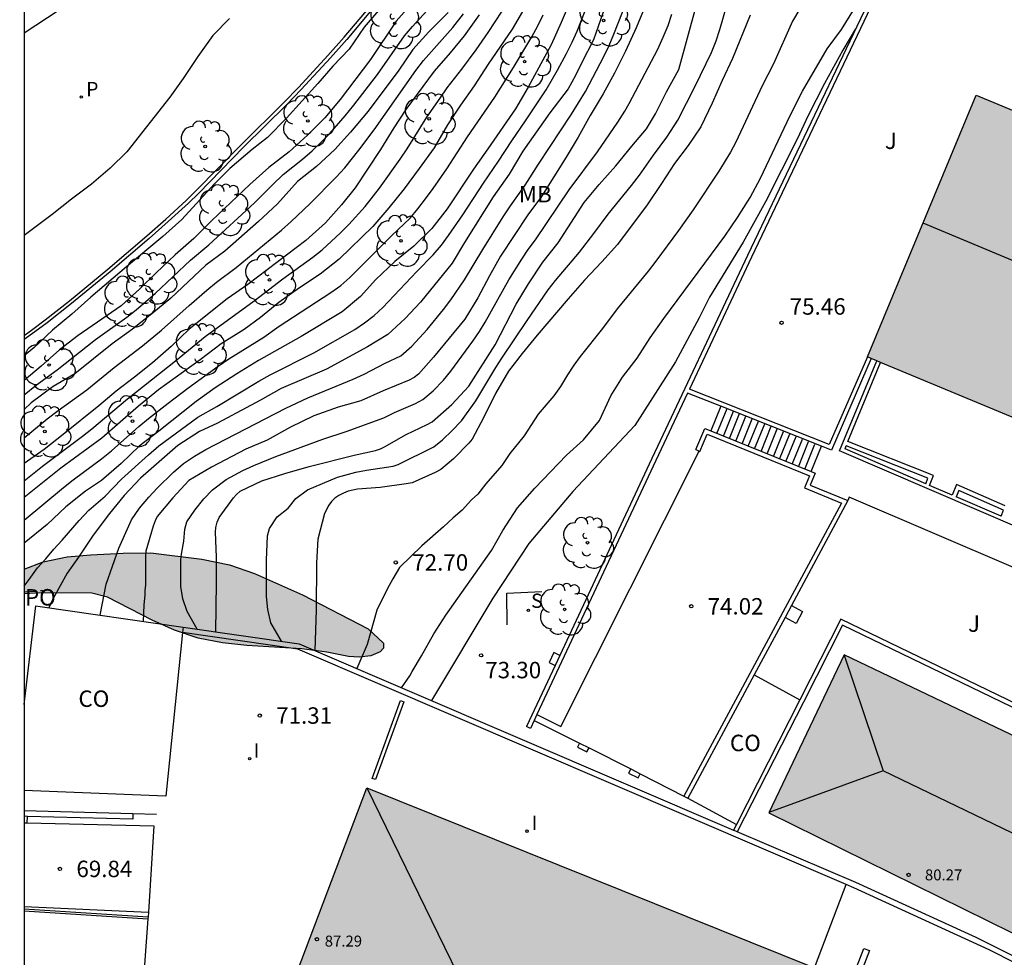
# Model space of a CAD drawing. Units: millimetres. Extents: x 581694 to 582045, y 4795540 to 4795791.
# Drawn here: x 581694 to 581739, y 4795625 to 4795668 of the extents above; entities that cross this region are included whole.
import ezdxf

# ---------------------------------------------------------------- set-up
doc = ezdxf.new("R2010")
doc.units = ezdxf.units.MM
doc.linetypes.add('TRAZOS_NORMALES', pattern=[0.75, 0.5, -0.25])
for name, color, linetype in [('010106', 9, 'Continuous'), ('020104', 34, 'Continuous'), ('020204', 9, 'Continuous'), ('020308', 9, 'Continuous'), ('060106', 9, 'BARANDILLA'), ('060108', 9, 'Continuous'), ('060113', 4, 'Continuous'), ('060117', 9, 'Continuous'), ('060124', 9, 'Continuous'), ('060130', 9, 'Continuous'), ('060141', 9, 'Continuous'), ('060145', 9, 'Continuous'), ('070105', 6, 'Continuous'), ('070106', 6, 'Continuous'), ('070110', 9, 'Continuous'), ('080107', 9, 'Continuous'), ('080109', 9, 'Continuous'), ('080121', 9, 'TRAZOS_NORMALES'), ('080201', 9, 'Continuous'), ('080301', 9, 'Continuous'), ('080303', 9, 'Continuous'), ('080316', 9, 'Continuous'), ('100105', 3, 'Continuous'), ('100106', 63, 'Continuous'), ('100202', 3, 'Continuous'), ('100301', 7, 'Continuous'), ('100302', 7, 'Continuous'), ('210102', 4, 'Continuous'), ('210204', 9, 'Continuous'), ('210205', 4, 'Continuous'), ('210304', 9, 'Continuous'), ('210305', 4, 'Continuous'), ('270204', 9, 'Continuous'), ('270304', 9, 'Continuous'), ('990501', 21, 'Continuous'), ('990504', 63, 'Continuous')]:
    doc.layers.add(name, color=color, linetype=linetype)
doc.layers.add('020105', color=24, linetype='Continuous', lineweight=30)
doc.layers.add('080111', color=7, linetype='Continuous', lineweight=30)
doc.styles.add('ARIAL', font='ARIAL.TTF', dxfattribs={"height": 1})
doc.styles.add('ROMANS', font='romans__.ttf', dxfattribs={"height": 1})
doc.linetypes.add('BARANDILLA', pattern='A,1,[201,DONOSTI.shx,S=0.1,R=0,X=0,Y=0],1', length=2)

# ---------------------------------------------------------------- blocks, each defined once
blk = doc.blocks.new('COTAPU')
blk.add_circle((0, 0), 0.075)
blk = doc.blocks.new('PLUVI3')
blk.add_circle((0, 0), 0.055)
blk = doc.blocks.new('ARBOL')
blk.add_circle((0, 0), 0.0587)
for centre, radius, start, end in [((-0.564, 0.381), 0.532, 92.28, 254.58), ((-0.28, 0.855), 0.3, 359.2878, 173.6078), ((0.097, 0.97), 0.21, 23.1565, 160.4665), ((0.438, 0.881), 0.24, 301.578, 139.328), ((0.656, 0.288), 0.443, 319.8556, 114.7656), ((-0.091, 0.321), 0.12, 119.14, 310.56), ((0.819, -0.249), 0.383, 235.5275, 62.0275), ((-0.556, -0.339), 0.555, 142.64, 266.54), ((-0.039, -0.384), 0.21, 189.64, 323.88), ((0.299, -0.624), 0.532, 224.67, 0.24), ((-0.301, -0.676), 0.45, 213.78, 295.32)]:
    blk.add_arc(centre, radius, start, end)
blk = doc.blocks.new('SANEA')
blk.add_circle((0, 0), 0.055)
blk = doc.blocks.new('REIND')
blk.add_circle((0, 0), 0.055)
blk = doc.blocks.new('PUNTO')
blk.add_circle((0, 0), 0.075)

msp = doc.modelspace()

# ---------------------------------------------------------------- hatches: boundary and pattern name
at = {"layer": '990501'}
for points in [[(581745.594, 4795647.142), (581732.714, 4795652.496), (581737.682, 4795664.446), (581750.562, 4795659.092)], [(581731.657, 4795638.893), (581728.206, 4795631.684), (581747.094, 4795622.374), (581750.627, 4795629.832)], [(581749.933, 4795600.523), (581748.119, 4795601.212), (581748.735, 4795602.834), (581734.073, 4795608.296), (581730.47, 4795609.637), (581730.661, 4795610.11), (581727.082, 4795611.575), (581726.979, 4795611.616), (581727.022, 4795611.724), (581727.725, 4795613.493), (581726.239, 4795614.018), (581730.292, 4795624.611), (581709.848, 4795632.826), (581703.877, 4795617.03), (581722.655, 4795609.369), (581719.692, 4795601.315), (581724.704, 4795599.419), (581725.206, 4795600.748), (581730.228, 4795598.864), (581724.613, 4795583.874), (581724.408, 4795583.933), (581721.487, 4795572.64), (581720.563, 4795569.067), (581736.113, 4795565.355), (581737.006, 4795568.566), (581740.038, 4795579.469), (581741.851, 4795578.857)]]:
    msp.add_hatch(color=256, dxfattribs=at).paths.add_polyline_path(points)
at = {"layer": '990504'}
msp.add_hatch(color=256, dxfattribs=at).paths.add_polyline_path([(581694.204, 4795641.688), (581694.204, 4795642.808), (581695.074, 4795643.14), (581696.176, 4795643.368), (581697.252, 4795643.466), (581698.72, 4795643.534), (581699.99, 4795643.552), (581702.318, 4795643.26), (581703.58, 4795643.012), (581704.72, 4795642.606), (581706.918, 4795641.638), (581709.912, 4795640.08), (581710.613, 4795639.422), (581710.611, 4795639.198), (581710.459, 4795639.032), (581710.031, 4795638.856), (581709.508, 4795638.786), (581709.018, 4795638.824), (581708.03, 4795639.016), (581706.878, 4795639.168), (581704.378, 4795639.318), (581703.268, 4795639.444), (581702.15, 4795639.662), (581701.076, 4795640.018), (581700.052, 4795640.478), (581698.018, 4795641.524), (581697.3, 4795641.712), (581694.986, 4795641.72)])

# ---------------------------------------------------------------- linework, layer by layer
at = {"layer": '010106', "flags": 128}
msp.add_lwpolyline([(581694.202, 4795540.201), (582044.192, 4795540.194), (582044.197, 4795790.187), (581694.207, 4795790.194)], close=True, dxfattribs=at)
at = {"layer": '020104', "flags": 128}
for points, elevation in [([(581694.204, 4795642.025), (581694.44, 4795642.336), (581694.813, 4795642.875), (581695.194, 4795643.285), (581695.555, 4795643.727), (581695.94, 4795644.135), (581696.718, 4795645.027), (581697.153, 4795645.498), (581697.906, 4795646.145), (581698.65, 4795646.916), (581699.884, 4795648.033), (581700.356, 4795648.44), (581702.139, 4795649.746), (581703.008, 4795650.232), (581704.923, 4795651.393), (581705.441, 4795651.68), (581707.437, 4795652.687), (581709.308, 4795653.758), (581709.748, 4795654.048), (581710.185, 4795654.394), (581710.577, 4795654.759), (581712.134, 4795656.395), (581712.888, 4795657.166), (581713.266, 4795657.607), (581713.583, 4795658.036), (581714.236, 4795658.983), (581715.174, 4795660.431), (581715.861, 4795661.431), (581716.47, 4795662.367), (581717.098, 4795663.273), (581718.039, 4795664.7), (581718.565, 4795665.586), (581718.969, 4795666.346), (581719.228, 4795666.864), (581719.456, 4795667.378), (581720.488, 4795670.018)], 68.5), ([(581702.965, 4795639.946), (581702.987, 4795642.189), (581702.982, 4795643.35), (581702.941, 4795644.504), (581702.954, 4795644.714), (581703.013, 4795644.952), (581703.107, 4795645.166), (581703.759, 4795646.059), (581703.902, 4795646.213), (581704.073, 4795646.362), (581705.06, 4795646.838), (581706.103, 4795647.183), (581707.223, 4795647.499), (581709.278, 4795648.01), (581710.255, 4795648.23), (581710.47, 4795648.303), (581710.667, 4795648.396), (581711.645, 4795648.964), (581712.604, 4795649.419), (581712.832, 4795649.541), (581713.741, 4795650.333), (581714.513, 4795651.164), (581715.714, 4795653.047), (581716.677, 4795654.903), (581717.243, 4795655.831), (581717.89, 4795656.828), (581718.583, 4795657.702), (581719.778, 4795659.547), (581720.461, 4795660.365), (581721.23, 4795661.222), (581721.955, 4795662.122), (581722.617, 4795662.909), (581723.041, 4795663.606), (581723.53, 4795664.599), (581724.099, 4795665.629), (581725.287, 4795669.979)], 71), ([(581711.312, 4795669.413), (581709.738, 4795667.557), (581709.045, 4795666.559), (581708.302, 4795665.777), (581707.623, 4795664.977), (581706.185, 4795663.397), (581705.325, 4795662.512), (581704.62, 4795661.975), (581703.594, 4795661.109), (581702.878, 4795660.391), (581701.399, 4795658.776), (581700.538, 4795657.999), (581698.872, 4795656.614), (581697.244, 4795655.22), (581696.389, 4795654.448), (581695.495, 4795653.722), (581694.661, 4795652.934), (581694.204, 4795652.555)], 63.5), ([(581697.673, 4795640.707), (581697.944, 4795642.124), (581698.525, 4795643.762), (581699.101, 4795645.061), (581699.468, 4795645.599), (581699.897, 4795646.101), (581700.273, 4795646.506), (581701.025, 4795647.243), (581701.482, 4795647.625), (581701.987, 4795647.964), (581702.498, 4795648.266), (581706.155, 4795650.161), (581707.158, 4795650.625), (581709.233, 4795651.485), (581709.735, 4795651.711), (581710.696, 4795652.207), (581711.405, 4795652.543), (581711.904, 4795652.995), (581712.603, 4795653.753), (581713.358, 4795654.668), (581713.691, 4795655.107), (581714.317, 4795656.017), (581715.144, 4795657.407), (581716.084, 4795658.894), (581716.415, 4795659.395), (581717.081, 4795660.346), (581717.691, 4795661.298), (581719.199, 4795663.577), (581719.841, 4795664.626), (581720.682, 4795666.215), (581720.921, 4795666.724), (581721.133, 4795667.236), (581721.958, 4795669.334)], 69.5), ([(581719.222, 4795668.929), (581718.728, 4795667.766), (581718.266, 4795666.753), (581717.214, 4795664.817), (581716.638, 4795663.834), (581715.379, 4795661.997), (581714.722, 4795661.068), (581713.528, 4795659.261), (581712.821, 4795658.36), (581711.993, 4795657.559), (581711.13, 4795656.861), (581710.267, 4795656.031), (581709.57, 4795655.26), (581708.732, 4795654.556), (581706.853, 4795653.436), (581704.913, 4795652.332), (581703.915, 4795651.722), (581702.929, 4795651.085), (581702.054, 4795650.459), (581700.358, 4795649.116), (581699.463, 4795648.43), (581698.63, 4795647.634), (581697.733, 4795646.861), (581697.005, 4795646.37), (581696.116, 4795645.658), (581695.257, 4795644.852), (581694.204, 4795644)], 68), ([(581720.954, 4795669.119), (581720.208, 4795666.977), (581719.665, 4795665.943), (581719.378, 4795665.343), (581719.041, 4795664.733), (581718.211, 4795663.651), (581716.982, 4795661.887), (581716.357, 4795660.849), (581715.62, 4795659.804), (581714.312, 4795657.726), (581713.751, 4795656.787), (581712.31, 4795654.996), (581711.609, 4795654.246), (581710.805, 4795653.52), (581709.887, 4795652.956), (581708.019, 4795651.942), (581705.942, 4795651.061), (581704.998, 4795650.523), (581703.037, 4795649.474), (581702.216, 4795649.097), (581701.219, 4795648.45), (581699.52, 4795646.968), (581698.773, 4795646.171), (581698.098, 4795645.353), (581697.357, 4795644.358), (581696.686, 4795643.353), (581696.174, 4795642.625), (581695.529, 4795641.462), (581695.33, 4795641.044)], 69), ([(581711.938, 4795668.664), (581711.189, 4795667.831), (581710.028, 4795666.078), (581708.639, 4795664.249), (581707.937, 4795663.422), (581707.149, 4795662.629), (581706.307, 4795661.859), (581705.372, 4795661.147), (581704.508, 4795660.379), (581702.781, 4795658.731), (581701.95, 4795657.904), (581701.103, 4795657.154), (581700.235, 4795656.342), (581699.492, 4795655.606), (581698.639, 4795654.839), (581696.669, 4795653.481), (581695.826, 4795652.826), (581694.976, 4795652.076), (581694.204, 4795651.427)], 64), ([(581717.07, 4795668.46), (581716.491, 4795667.463), (581715.4, 4795665.872), (581714.753, 4795664.872), (581714.137, 4795663.999), (581713.541, 4795663.09), (581712.924, 4795662.043), (581712.25, 4795661.102), (581711.552, 4795660.171), (581710.865, 4795659.299), (581710.128, 4795658.457), (581708.594, 4795656.967), (581707.719, 4795656.28), (581706.779, 4795655.652), (581705.832, 4795654.982), (581704.994, 4795654.3), (581704.253, 4795653.746), (581703.2, 4795653.095), (581702.241, 4795652.369), (581700.337, 4795651.002), (581699.42, 4795650.243), (581697.753, 4795648.789), (581695.883, 4795647.415), (581694.204, 4795646.085)], 67), ([(581705.951, 4795639.517), (581705.472, 4795640.357), (581705.33, 4795640.969), (581705.266, 4795641.555), (581705.278, 4795643.22), (581705.31, 4795644.335), (581705.403, 4795644.659), (581705.763, 4795645.191), (581706.254, 4795645.593), (581706.618, 4795646.028), (581707.139, 4795646.433), (581708.507, 4795647.01), (581709.351, 4795647.233), (581709.831, 4795647.323), (581711.053, 4795647.513), (581711.281, 4795647.59), (581712.912, 4795648.398), (581713.311, 4795648.706), (581713.753, 4795649.137), (581714.171, 4795649.586), (581714.831, 4795650.496), (581715.749, 4795652.01), (581716.025, 4795652.435), (581717.173, 4795654.166), (581718.13, 4795655.556), (581718.471, 4795655.985), (581719.562, 4795657.282), (581720.217, 4795658.129), (581720.868, 4795659.018), (581721.943, 4795660.328), (581722.298, 4795660.797), (581722.946, 4795661.717), (581723.56, 4795662.536), (581724.057, 4795663.312), (581724.853, 4795664.867), (581725.585, 4795666.393), (581725.806, 4795666.934), (581725.976, 4795667.452), (581726.27, 4795668.5)], 71.5), ([(581711.439, 4795637.396), (581711.819, 4795637.943), (581711.918, 4795638.137), (581712.354, 4795638.852), (581712.916, 4795639.856), (581713.466, 4795640.711), (581715.55, 4795643.655), (581716.065, 4795644.574), (581716.729, 4795645.608), (581717.532, 4795646.507), (581718.968, 4795648.007), (581719.75, 4795648.715), (581720.476, 4795649.603), (581721, 4795650.723), (581721.53, 4795651.578), (581722.191, 4795652.436), (581722.798, 4795653.37), (581723.419, 4795654.251), (581726.205, 4795658.007), (581726.773, 4795658.871), (581727.352, 4795659.771), (581727.836, 4795660.657), (581729.189, 4795663.53), (581729.746, 4795664.628), (581730.873, 4795666.562), (581731.536, 4795667.457), (581732.12, 4795668.414)], 73), ([(581694.204, 4795650.771), (581694.775, 4795651.22), (581695.714, 4795651.913), (581697.461, 4795653.289), (581698.89, 4795654.312), (581699.325, 4795654.656), (581699.765, 4795655.031), (581700.183, 4795655.4), (581701.808, 4795656.92), (581702.64, 4795657.624), (581704.724, 4795659.536), (581705.546, 4795660.364), (581706.039, 4795660.826), (581706.922, 4795661.535), (581707.353, 4795661.915), (581707.764, 4795662.3), (581708.162, 4795662.701), (581708.871, 4795663.506), (581709.267, 4795663.991), (581710.341, 4795665.398), (581711.58, 4795667.16), (581711.939, 4795667.585), (581712.595, 4795668.305)], 64.5), ([(581694.204, 4795646.842), (581695.038, 4795647.509), (581696.865, 4795648.877), (581697.289, 4795649.21), (581698.923, 4795650.585), (581701.113, 4795652.32), (581702.47, 4795653.434), (581704.704, 4795655.061), (581706.022, 4795656.058), (581707.391, 4795657.049), (581707.817, 4795657.396), (581708.656, 4795658.165), (581709.036, 4795658.54), (581709.772, 4795659.37), (581710.426, 4795660.199), (581711.371, 4795661.533), (581711.69, 4795662.006), (581712.594, 4795663.44), (581713.197, 4795664.314), (581713.527, 4795664.779), (581714.193, 4795665.645), (581714.84, 4795666.521), (581715.397, 4795667.311), (581716.036, 4795668.289)], 66.5), ([(581694.204, 4795648.799), (581695.263, 4795649.678), (581695.76, 4795650.058), (581697.07, 4795651.003), (581698.318, 4795652.018), (581699.61, 4795653), (581700.474, 4795653.715), (581701.736, 4795654.849), (581702.541, 4795655.544), (581702.994, 4795655.914), (581703.888, 4795656.577), (581705.958, 4795658.284), (581706.405, 4795658.675), (581707.248, 4795659.489), (581708.459, 4795660.703), (581708.842, 4795661.127), (581709.493, 4795661.947), (581710.188, 4795662.875), (581712.095, 4795665.574), (581712.445, 4795666.03), (581713.788, 4795667.542), (581714.273, 4795668.169)], 65.5), ([(581714.976, 4795668.113), (581714.291, 4795667.158), (581713.661, 4795666.381), (581712.922, 4795665.553), (581711.638, 4795663.793), (581711.084, 4795662.958), (581710.483, 4795661.969), (581709.326, 4795660.226), (581708.693, 4795659.44), (581707.968, 4795658.623), (581707.066, 4795657.811), (581704.422, 4795655.799), (581703.477, 4795655.149), (581701.744, 4795653.77), (581700.912, 4795652.971), (581700.071, 4795652.231), (581699.243, 4795651.571), (581698.409, 4795650.939), (581697.62, 4795650.271), (581695.993, 4795648.963), (581695.116, 4795648.275), (581694.204, 4795647.627)], 66), ([(581703.586, 4795667.956), (581702.819, 4795667.17), (581702.129, 4795666.216), (581701.471, 4795665.21), (581700.856, 4795664.355), (581698.892, 4795661.857), (581698.14, 4795661.122), (581697.277, 4795660.384), (581696.362, 4795659.707), (581695.477, 4795659.002), (581694.204, 4795658.045)], 63), ([(581702.111, 4795640.069), (581701.652, 4795640.881), (581701.455, 4795641.449), (581701.357, 4795642.018), (581701.363, 4795643.246), (581701.384, 4795643.486), (581701.497, 4795644.082), (581701.539, 4795644.635), (581701.63, 4795644.964), (581702.006, 4795645.506), (581702.407, 4795646.024), (581702.804, 4795646.434), (581703.43, 4795646.908), (581704.197, 4795647.317), (581704.699, 4795647.545), (581705.695, 4795647.956), (581707.84, 4795648.749), (581708.914, 4795649.091), (581710.628, 4795649.718), (581711.117, 4795649.957), (581712.075, 4795650.376), (581712.417, 4795650.56), (581712.878, 4795650.944), (581713.357, 4795651.438), (581713.69, 4795651.841), (581714.695, 4795653.213), (581715.001, 4795653.653), (581715.264, 4795654.084), (581716.344, 4795656.017), (581716.926, 4795656.96), (581717.22, 4795657.408), (581717.551, 4795657.849), (581719.098, 4795660.121), (581720.38, 4795661.863), (581721.313, 4795663.221), (581721.634, 4795663.713), (581721.84, 4795664.064), (581723.147, 4795666.558), (581723.389, 4795667.092), (581723.61, 4795667.635), (581723.779, 4795668.145)], 70.5), ([(581727.363, 4795668.098), (581726.547, 4795666.12), (581726.079, 4795665.12), (581725.626, 4795664.084), (581725.112, 4795663.007), (581724.522, 4795662.156), (581723.907, 4795661.324), (581723.316, 4795660.417), (581722.649, 4795659.443), (581721.306, 4795657.637), (581720.591, 4795656.841), (581719.795, 4795656.008), (581719.05, 4795655.144), (581717.631, 4795653.485), (581716.951, 4795652.66), (581716.323, 4795651.849), (581715.73, 4795650.832), (581715.19, 4795649.741), (581714.657, 4795648.74), (581714.512, 4795648.563), (581713.806, 4795647.843), (581713.227, 4795647.355), (581712.972, 4795647.219), (581711.916, 4795646.757), (581711.655, 4795646.697), (581710.469, 4795646.541), (581709.425, 4795646.453), (581709.003, 4795646.363), (581708.786, 4795646.283), (581708.577, 4795646.177), (581708.391, 4795646.047), (581708.236, 4795645.895), (581708.115, 4795645.727), (581707.924, 4795645.349), (581707.618, 4795644.171), (581707.557, 4795643.091), (581707.546, 4795640.944), (581707.48, 4795639.095)], 72), ([(581732.163, 4795667.476), (581731.587, 4795666.499), (581730.749, 4795664.979), (581729.997, 4795663.485), (581729.516, 4795662.479), (581728.061, 4795659.578), (581727.038, 4795657.734), (581725.502, 4795655.227), (581725.022, 4795654.28), (581723.942, 4795652.277), (581722.086, 4795649.375), (581719.265, 4795646.354), (581717.244, 4795643.976), (581715.611, 4795641.488), (581712.799, 4795636.812)], 73.5)]:
    msp.add_lwpolyline(points, dxfattribs=dict(at, elevation=elevation))
at = {"layer": '020105', "flags": 128}
for points, elevation in [([(581729.913, 4795668.901), (581729.287, 4795667.827), (581728.422, 4795665.888), (581727.908, 4795664.875), (581726.7, 4795662.303), (581726.459, 4795661.846), (581725.924, 4795660.975), (581724.759, 4795659.214), (581724.09, 4795658.266), (581723.051, 4795656.872), (581722.695, 4795656.415), (581721.287, 4795654.698), (581720.608, 4795653.801), (581719.6, 4795652.522), (581719.302, 4795652.115), (581719.009, 4795651.676), (581718.69, 4795651.152), (581718.397, 4795650.728), (581717.671, 4795649.891), (581717.039, 4795648.893), (581716.384, 4795648.093), (581716.021, 4795647.536), (581715.29, 4795646.708), (581714.915, 4795646.238), (581714.638, 4795645.972), (581714.21, 4795645.508), (581713.795, 4795645.154), (581713.36, 4795644.741), (581712.36, 4795643.876), (581711.341, 4795642.877), (581711.04, 4795642.372), (581710.779, 4795641.888), (581710.306, 4795640.928), (581709.872, 4795639.367), (581709.4, 4795638.271)], 72.5), ([(581722.565, 4795668.518), (581722.151, 4795667.518), (581721.672, 4795666.457), (581721.158, 4795665.45), (581720.648, 4795664.519), (581720.055, 4795663.521), (581719.5, 4795662.526), (581718.949, 4795661.613), (581717.828, 4795659.826), (581717.201, 4795658.99), (581715.964, 4795657.092), (581715.453, 4795656.202), (581714.917, 4795655.201), (581714.331, 4795654.222), (581712.9, 4795652.49), (581712.206, 4795651.711), (581712.01, 4795651.558), (581711.789, 4795651.434), (581710.592, 4795650.945), (581709.586, 4795650.49), (581708.54, 4795650.202), (581707.433, 4795649.808), (581706.361, 4795649.292), (581705.302, 4795648.702), (581704.322, 4795648.284), (581702.767, 4795647.471), (581701.728, 4795646.856), (581700.99, 4795646.066), (581700.281, 4795645.218), (581700.181, 4795645.013), (581700.099, 4795644.77), (581699.768, 4795643.623), (581699.744, 4795643.38), (581699.743, 4795642.076), (581699.721, 4795641.847), (581699.72, 4795641.622), (581699.673, 4795641.178), (581699.634, 4795640.425)], 70), ([(581713.562, 4795668.226), (581712.692, 4795667.337), (581711.947, 4795666.529), (581711.308, 4795665.594), (581709.91, 4795663.728), (581709.103, 4795662.761), (581708.392, 4795661.965), (581707.556, 4795661.201), (581706.69, 4795660.514), (581705.781, 4795659.491), (581704.9, 4795658.685), (581703.374, 4795657.325), (581702.503, 4795656.69), (581700.901, 4795655.185), (581700.032, 4795654.467), (581699.148, 4795653.77), (581698.226, 4795653.104), (581696.521, 4795651.734), (581695.529, 4795651.141), (581694.527, 4795650.399), (581694.204, 4795650.091)], 65), ([(581694.204, 4795645.046), (581695.999, 4795646.538), (581696.448, 4795646.888), (581697.743, 4795647.84), (581698.192, 4795648.211), (581699.442, 4795649.324), (581699.886, 4795649.684), (581700.775, 4795650.39), (581701.683, 4795651.073), (581703.062, 4795652.075), (581703.558, 4795652.407), (581705.147, 4795653.396), (581705.848, 4795653.902), (581708.216, 4795655.435), (581708.663, 4795655.767), (581709.073, 4795656.13), (581711.001, 4795658.05), (581711.825, 4795658.838), (581712.186, 4795659.266), (581712.537, 4795659.717), (581712.884, 4795660.188), (581713.511, 4795661.09), (581714.456, 4795662.546), (581715.691, 4795664.355), (581716.549, 4795665.715), (581717.381, 4795667.107), (581717.659, 4795667.619), (581717.9, 4795668.113)], 67.5)]:
    msp.add_lwpolyline(points, dxfattribs=dict(at, elevation=elevation))
at = {"layer": '060106'}
msp.add_polyline3d([(581694.204, 4795627.205, 71.14), (581699.858, 4795626.837, 71.14)], dxfattribs=at)
at = {"layer": '060108'}
for points in [[(581699.858, 4795626.837, 71.135), (581699.486, 4795621.802, 70.876)], [(581699.866, 4795626.937, 71.14), (581699.858, 4795626.837, 71.135)]]:
    msp.add_polyline3d(points, dxfattribs=at)
at = {"layer": '060113'}
for points in [[(581711.545, 4795636.748, 71.8), (581710.249, 4795633.196, 71.788), (581710.091, 4795633.254, 71.762), (581711.387, 4795636.806, 71.774), (581711.545, 4795636.748, 71.8)], [(581694.204, 4795627.402, 69.495), (581699.878, 4795627.141, 70.981)]]:
    msp.add_polyline3d(points, dxfattribs=at)
at = {"layer": '060117'}
for points in [[(581726.014, 4795650.244, 74.328), (581725.567, 4795649.126, 74.328)], [(581730.144, 4795647.26, 77.458), (581730.609, 4795648.421, 77.458)]]:
    msp.add_polyline3d(points, dxfattribs=at)
at = {"layer": '060124'}
msp.add_polyline3d([(581716.259, 4795640.262, 73.23), (581716.251, 4795641.71, 73.23), (581717.849, 4795641.786, 73.208)], dxfattribs=at)
at = {"layer": '060130'}
for points in [[(581718.709, 4795635.617, 74.011), (581725.024, 4795648.2, 73.95)], [(581694.348, 4795631.227, 69.577), (581700.124, 4795631.09, 70.864), (581699.878, 4795627.141, 70.915)], [(581699.878, 4795627.141, 70.915), (581699.866, 4795626.937, 70.918)]]:
    msp.add_polyline3d(points, dxfattribs=at)
at = {"layer": '060141'}
for points in [[(581725.843, 4795648.997, 74.518), (581726.303, 4795650.147, 74.518)], [(581726.133, 4795648.877, 74.718), (581726.593, 4795650.027, 74.718)], [(581726.413, 4795648.767, 74.908), (581726.873, 4795649.917, 74.908)], [(581726.703, 4795648.647, 75.108), (581727.163, 4795649.797, 75.108)], [(581726.993, 4795648.527, 75.298), (581727.453, 4795649.677, 75.298)], [(581727.273, 4795648.417, 75.498), (581727.733, 4795649.567, 75.498)], [(581727.563, 4795648.297, 75.688), (581728.023, 4795649.447, 75.688)], [(581727.853, 4795648.187, 75.888), (581728.313, 4795649.337, 75.888)], [(581728.133, 4795648.067, 76.088), (581728.593, 4795649.217, 76.088)], [(581728.423, 4795647.947, 76.278), (581728.883, 4795649.097, 76.278)], [(581728.703, 4795647.837, 76.478), (581729.163, 4795648.987, 76.478)], [(581728.993, 4795647.717, 76.668), (581729.453, 4795648.867, 76.668)], [(581729.283, 4795647.597, 76.868), (581729.743, 4795648.747, 76.868)], [(581729.563, 4795647.487, 77.058), (581730.023, 4795648.637, 77.058)], [(581729.853, 4795647.367, 77.258), (581730.313, 4795648.517, 77.258)]]:
    msp.add_polyline3d(points, dxfattribs=at)
at = {"layer": '060145'}
msp.add_polyline3d([(581775.787, 4795648.974, 77.938), (581768.732, 4795651.996, 77.508), (581767.992, 4795650.496, 77.508), (581774.372, 4795647.906, 77.678), (581772.742, 4795643.967, 77.508), (581765.332, 4795647.177, 77.338), (581766.462, 4795649.827, 77.428), (581764.882, 4795650.617, 77.338), (581764.562, 4795649.817, 77.338), (581764.892, 4795649.687, 77.428), (581758.412, 4795634.747, 77.338), (581731.873, 4795646.097, 77.168), (581731.823, 4795645.937, 77.168)], dxfattribs=at)
at = {"layer": '070105'}
for points in [[(581734.891, 4795672.541, 76.581), (581734.644, 4795672.677, 76.528), (581727.233, 4795657.137, 76.018), (581722.753, 4795647.598, 75.768), (581718.667, 4795638.871, 76.824)], [(581734.964, 4795672.267, 76.618), (581734.724, 4795672.397, 76.528), (581727.413, 4795657.047, 76.018), (581724.583, 4795651.027, 75.308)], [(581694.204, 4795653.483, 63.41), (581694.6, 4795653.77, 63.412), (581695.165, 4795654.189, 63.409), (581696.27, 4795655.06, 63.392), (581698.026, 4795656.512, 63.376), (581699.802, 4795658.027, 63.381), (581700.68, 4795658.796, 63.382), (581701.601, 4795659.643, 63.378), (581702.048, 4795660.08, 63.376), (581704.13, 4795662.205, 63.366), (581706.064, 4795664.115, 63.364), (581706.745, 4795664.819, 63.368), (581708.072, 4795666.259, 63.382), (581708.822, 4795667.104, 63.381), (581710.276, 4795668.835, 63.38)], [(581710.402, 4795668.736, 63.38), (581708.944, 4795667, 63.381), (581708.192, 4795666.152, 63.382), (581706.861, 4795664.708, 63.368), (581706.179, 4795664.003, 63.364), (581704.244, 4795662.092, 63.366), (581702.16, 4795659.965, 63.376), (581701.711, 4795659.527, 63.378), (581700.787, 4795658.677, 63.382), (581699.907, 4795657.907, 63.381), (581698.129, 4795656.389, 63.376), (581696.37, 4795654.935, 63.392), (581695.262, 4795654.061, 63.409), (581694.695, 4795653.64, 63.412), (581694.204, 4795653.292, 63.408)], [(581732.714, 4795652.496, 85.878), (581730.963, 4795648.507, 78.338), (581724.583, 4795651.027, 75.308)], [(581732.876, 4795652.429, 78.668), (581731.073, 4795648.237, 78.338), (581730.609, 4795648.421, 78.123)], [(581758.474, 4795641.788, 78.498), (581756.742, 4795637.347, 78.498), (581731.443, 4795648.207, 78.498), (581733.148, 4795652.315, 78.498)], [(581731.813, 4795648.637, 78.408), (581733.309, 4795652.248, 78.526)], [(581724.493, 4795650.847, 75.298), (581722.933, 4795647.508, 75.768), (581717.622, 4795636.166, 77.141)], [(581726.014, 4795650.244, 76), (581724.493, 4795650.847, 75.298)], [(581730.609, 4795648.421, 78.123), (581726.014, 4795650.244, 76)], [(581724.873, 4795648.267, 75.098), (581725.293, 4795649.237, 75.348), (581725.567, 4795649.126, 75.486)], [(581725.567, 4795649.126, 75.486), (581730.144, 4795647.26, 77.797)], [(581725.053, 4795648.187, 75.098), (581725.393, 4795648.977, 75.348), (581730.063, 4795647.067, 77.888), (581729.843, 4795646.517, 77.888), (581731.533, 4795645.827, 77.978), (581724.333, 4795632.448, 78.098)], [(581735.553, 4795646.627, 78.498), (581735.733, 4795647.077, 78.498), (581731.813, 4795648.637, 78.408)], [(581724.873, 4795648.267, 75.098), (581725.024, 4795648.2, 75.098)], [(581725.024, 4795648.2, 75.098), (581725.053, 4795648.187, 75.098)], [(581730.144, 4795647.26, 77.797), (581730.323, 4795647.187, 77.888), (581730.103, 4795646.637, 77.888), (581731.823, 4795645.937, 77.978)], [(581736.583, 4795646.187, 78.508), (581735.553, 4795646.627, 78.498)], [(581739.003, 4795645.697, 78.448), (581736.773, 4795646.667, 78.408), (581736.583, 4795646.187, 78.508)], [(581731.823, 4795645.937, 77.978), (581729.244, 4795641.147, 78.021)], [(581729.244, 4795641.147, 78.021), (581728.95, 4795640.6, 78.026)], [(581728.95, 4795640.6, 78.026), (581727.537, 4795637.975, 78.049)], [(581765.016, 4795624.378, 77.54), (581751.636, 4795630.803, 78.416), (581731.501, 4795640.532, 77.922), (581729.623, 4795636.843, 76.355)], [(581701.463, 4795640.162, 73.661), (581706.771, 4795639.399, 73.904), (581726.595, 4795630.893, 73.829)], [(581765.112, 4795624.097, 77.528), (581751.542, 4795630.607, 78.408), (581731.573, 4795640.258, 77.918), (581729.793, 4795636.738, 76.348)], [(581731.745, 4795628.411, 73.809), (581706.7, 4795639.157, 73.904), (581701.437, 4795639.914, 73.661)], [(581718.667, 4795638.871, 76.824), (581718.453, 4795638.415, 76.879)], [(581718.453, 4795638.415, 76.879), (581717.143, 4795635.618, 77.218)], [(581727.537, 4795637.975, 78.049), (581724.513, 4795632.358, 78.1)], [(581729.623, 4795636.843, 76.355), (581726.727, 4795631.153, 73.939)], [(581729.793, 4795636.738, 76.348), (581726.768, 4795630.819, 73.938)], [(581717.622, 4795636.166, 77.141), (581717.499, 4795635.904, 77.172)], [(581717.622, 4795636.166, 77.079), (581718.709, 4795635.617, 77.721)], [(581717.323, 4795635.528, 77.218), (581717.143, 4795635.618, 77.218)], [(581717.499, 4795635.904, 77.172), (581717.323, 4795635.528, 77.218)], [(581717.499, 4795635.904, 77.12), (581719.567, 4795634.861, 78.286)], [(581719.567, 4795634.861, 78.286), (581719.999, 4795634.643, 78.53)], [(581719.999, 4795634.643, 78.53), (581721.904, 4795633.683, 79.603)], [(581721.904, 4795633.683, 79.603), (581722.334, 4795633.466, 79.846)], [(581722.334, 4795633.466, 79.846), (581724.333, 4795632.448, 81.078)], [(581724.333, 4795632.448, 78.098), (581724.513, 4795632.358, 78.098)], [(581699.173, 4795631.642, 70.627), (581694.204, 4795631.776, 69.538)], [(581694.356, 4795631.521, 69.573), (581694.204, 4795631.526, 69.54)], [(581694.348, 4795631.227, 69.577), (581694.356, 4795631.521, 69.577)], [(581699.173, 4795631.642, 70.627), (581699.166, 4795631.391, 70.627), (581694.356, 4795631.521, 69.573)], [(581700.252, 4795631.612, 70.864), (581699.173, 4795631.642, 70.627)], [(581694.204, 4795631.223, 69.544), (581694.348, 4795631.227, 69.577)], [(581726.727, 4795631.153, 73.939), (581726.595, 4795630.893, 73.829)], [(581726.768, 4795630.819, 73.828), (581726.595, 4795630.893, 73.829)], [(581740.87, 4795624.395, 76.665), (581737.671, 4795625.99, 76.665), (581732.19, 4795628.493, 73.808), (581726.768, 4795630.819, 73.828)], [(581740.784, 4795624.163, 74.631), (581740.743, 4795624.182, 74.626), (581738.266, 4795625.426, 74.315), (581732.091, 4795628.263, 73.808), (581731.745, 4795628.411, 73.809)], [(581694.204, 4795627.305, 71.14), (581699.866, 4795626.937, 71.14)]]:
    msp.add_polyline3d(points, dxfattribs=at)
at = {"layer": '070106'}
msp.add_polyline3d([(581730.334, 4795624.722, 74.051), (581731.745, 4795628.411, 73.986)], dxfattribs=at)
at = {"layer": '070110'}
for points in [[(581729.244, 4795641.147, 78.021), (581729.751, 4795640.872, 77.896), (581729.455, 4795640.326, 77.896), (581728.95, 4795640.6, 78.026)], [(581718.667, 4795638.871, 80.208), (581718.391, 4795639.004, 80.208), (581718.173, 4795638.55, 80.208), (581718.453, 4795638.415, 80.208)], [(581719.567, 4795634.861, 81.145), (581719.474, 4795634.678, 81.216), (581719.907, 4795634.46, 81.21), (581719.999, 4795634.643, 81.139)], [(581721.904, 4795633.683, 81.113), (581721.807, 4795633.491, 81.148), (581722.237, 4795633.274, 81.142), (581722.334, 4795633.466, 81.108)]]:
    msp.add_polyline3d(points, dxfattribs=at)
at = {"layer": '080107'}
for points in [[(581694.204, 4795636.622, 73.299), (581694.746, 4795641.128, 73.35)], [(581694.746, 4795641.128, 73.35), (581694.944, 4795641.1, 73.359)], [(581694.944, 4795641.1, 73.359), (581701.463, 4795640.162, 73.661)], [(581701.463, 4795640.162, 73.661), (581701.437, 4795639.914, 73.658)], [(581701.437, 4795639.914, 73.658), (581700.67, 4795632.448, 73.574), (581694.204, 4795632.697, 73.276)], [(581727.537, 4795637.975, 78.049), (581729.623, 4795636.843, 78.094)], [(581724.513, 4795632.358, 78.098), (581726.727, 4795631.153, 78.1)]]:
    msp.add_polyline3d(points, dxfattribs=at)
at = {"layer": '080109'}
for points in [[(581760.994, 4795647.852, 88.505), (581735.256, 4795658.61, 88.1)], [(581731.654, 4795638.887, 80.274), (581733.435, 4795633.606, 81.168)], [(581733.435, 4795633.606, 81.168), (581728.21, 4795631.692, 80.319)], [(581745.186, 4795627.934, 81.164), (581733.435, 4795633.606, 81.168)], [(581709.848, 4795632.826, 87.256), (581713.996, 4795624.33, 89.986)]]:
    msp.add_polyline3d(points, dxfattribs=at)
at = {"layer": '080111'}
for points in [[(581732.714, 4795652.496, 77.338), (581737.682, 4795664.446, 77.338), (581743.461, 4795662.043, 77.338)], [(581732.876, 4795652.429, 77.338), (581732.714, 4795652.496, 77.338)], [(581733.148, 4795652.315, 77.338), (581732.876, 4795652.429, 77.338)], [(581733.309, 4795652.248, 77.338), (581733.148, 4795652.315, 77.338)], [(581740.495, 4795649.261, 77.338), (581733.309, 4795652.248, 77.338)], [(581749.937, 4795628.375, 80.144), (581750.627, 4795629.832, 80.123), (581731.657, 4795638.893, 80.223), (581728.206, 4795631.684, 80.267), (581747.094, 4795622.374, 80.23)], [(581712.636, 4795613.456, 87.188), (581703.877, 4795617.03, 87.202), (581709.848, 4795632.826, 87.306), (581730.292, 4795624.611, 74.053)]]:
    msp.add_polyline3d(points, dxfattribs=at)
at = {"layer": '080121'}
msp.add_polyline3d([(581694.204, 4795641.766, 71.051), (581695.05, 4795641.836, 71.096), (581694.944, 4795641.1, 71.096)], dxfattribs=at)
at = {"layer": '100105'}
for points in [[(581694.205, 4795667.293, 62.936), (581700.018, 4795671.138, 62.921), (581701.03, 4795671.744, 62.843)], [(581735.373, 4795646.707, 78.498), (581731.693, 4795648.307, 78.498), (581731.743, 4795648.437, 78.408)], [(581735.373, 4795646.707, 78.498), (581735.473, 4795646.957, 78.498), (581731.743, 4795648.437, 78.408)], [(581738.923, 4795645.507, 78.438), (581736.883, 4795646.397, 78.408), (581736.763, 4795646.107, 78.498)], [(581738.813, 4795645.227, 79.168), (581736.763, 4795646.107, 78.508)], [(581738.813, 4795645.227, 79.168), (581738.923, 4795645.507, 78.438)]]:
    msp.add_polyline3d(points, dxfattribs=at)
at = {"layer": '100106', "flags": 128}
msp.add_lwpolyline([(581694.204, 4795642.808), (581695.074, 4795643.14), (581696.176, 4795643.368), (581697.252, 4795643.466), (581698.72, 4795643.534), (581699.99, 4795643.552), (581702.318, 4795643.26), (581703.58, 4795643.012), (581704.72, 4795642.606), (581706.918, 4795641.638), (581709.912, 4795640.08), (581710.613, 4795639.422), (581710.611, 4795639.198), (581710.459, 4795639.032), (581710.031, 4795638.856), (581709.508, 4795638.786), (581709.018, 4795638.824), (581708.03, 4795639.016), (581706.878, 4795639.168), (581704.378, 4795639.318), (581703.268, 4795639.444), (581702.15, 4795639.662), (581701.076, 4795640.018), (581700.052, 4795640.478), (581698.018, 4795641.524), (581697.3, 4795641.712), (581694.986, 4795641.72), (581694.204, 4795641.688)], dxfattribs=at)
at = {"layer": '210102'}
msp.add_polyline3d([(581727.527, 4795611.684, 73.958), (581727.266, 4795611.782, 73.958), (581732.551, 4795625.491, 73.953), (581732.812, 4795625.393, 73.958), (581727.527, 4795611.684, 73.958)], dxfattribs=at)

# ---------------------------------------------------------------- block references
at = {"layer": '020204', "rotation": 359.9987685839998}
for p in [(581728.793, 4795654.057, 75.46), (581711.177, 4795643.116, 72.702), (581724.664, 4795641.112, 74.018), (581715.068, 4795638.872, 73.304), (581704.961, 4795636.124, 71.314), (581695.841, 4795629.121, 69.844)]:
    msp.add_blockref('COTAPU', p, dxfattribs=at)
at = {"layer": '080201', "rotation": 359.9987685839998}
for p in [(581734.589, 4795628.848, 80.27), (581707.576, 4795625.91, 87.294)]:
    msp.add_blockref('PUNTO', p, dxfattribs=at)
at = {"layer": '100202', "rotation": 359.9987685839998}
for p in [(581711.124, 4795667.733, 64.296), (581720.668, 4795667.859, 68.674), (581717.06, 4795665.983, 67.486), (581707.158, 4795663.273, 64), (581712.7, 4795663.371, 66.154), (581702.472, 4795662.11, 63.154), (581703.324, 4795659.2, 64.28), (581711.414, 4795657.801, 67.748), (581699.988, 4795656.072, 64.38), (581705.41, 4795656.014, 66.238), (581698.982, 4795655.034, 64.33), (581702.246, 4795652.836, 66.73), (581695.344, 4795652.128, 64.33), (581699.15, 4795649.564, 67.02), (581695.148, 4795649.096, 65.816), (581719.931, 4795644.014, 73.392), (581718.887, 4795640.97, 73.434)]:
    msp.add_blockref('ARBOL', p, dxfattribs=at)
at = {"layer": '210204', "rotation": 359.9987685839998}
msp.add_blockref('SANEA', (581717.233, 4795640.93, 73.228), dxfattribs=at)
at = {"layer": '210205', "rotation": 359.9987685839998}
msp.add_blockref('PLUVI3', (581696.812, 4795664.364, 62.842), dxfattribs=at)
at = {"layer": '270204', "rotation": 359.9987685839998}
for p in [(581704.498, 4795634.152, 71.258), (581717.173, 4795630.844, 72.514)]:
    msp.add_blockref('REIND', p, dxfattribs=at)

# ---------------------------------------------------------------- texts
at = {"layer": '020308', "style": 'ARIAL'}
for s, p in [('75.46', (581729.163, 4795654.427, 75.458)), ('72.70', (581711.927, 4795642.741, 72.7)), ('74.02', (581725.414, 4795640.737, 74.016)), ('73.30', (581715.259, 4795637.825, 73.302)), ('71.31', (581705.711, 4795635.749, 71.312)), ('69.84', (581696.591, 4795628.746, 69.842))]:
    msp.add_text(s, height=0.75, rotation=359.9988, dxfattribs=at).set_placement(p)
at = {"layer": '080301', "style": 'ARIAL'}
for p in [(581696.684, 4795636.518), (581726.433, 4795634.498)]:
    msp.add_text('CO', height=0.75, rotation=359.9988, dxfattribs=at).set_placement(p)
at = {"layer": '080303', "style": 'ARIAL'}
for s, p in [('80.27', (581735.339, 4795628.598, 80.268)), ('87.29', (581707.932, 4795625.575, 87.292))]:
    msp.add_text(s, height=0.5, rotation=359.9988, dxfattribs=at).set_placement(p)
at = {"layer": '080316', "style": 'ARIAL'}
msp.add_text('PO', height=0.75, rotation=359.9988, dxfattribs=at).set_placement((581694.244, 4795641.148))
at = {"layer": '100301', "style": 'ARIAL'}
msp.add_text('MB', height=0.75, rotation=359.9988, dxfattribs=at).set_placement((581716.794, 4795659.554))
at = {"layer": '100302', "style": 'ARIAL'}
for p in [(581733.278, 4795661.993), (581737.078, 4795639.946)]:
    msp.add_text(' J', height=0.75, rotation=359.9988, dxfattribs=at).set_placement(p)
at = {"layer": '210304', "style": 'ROMANS'}
msp.add_text('S', height=0.65, rotation=359.9988, dxfattribs=at).set_placement((581717.353, 4795641.04, 73.226))
at = {"layer": '210305', "style": 'ROMANS'}
msp.add_text('P', height=0.65, rotation=359.9988, dxfattribs=at).set_placement((581697.036, 4795664.404, 62.84))
at = {"layer": '270304', "style": 'ROMANS'}
for p in [(581704.685, 4795634.203, 71.256), (581717.378, 4795630.903, 72.512)]:
    msp.add_text('I', height=0.65, rotation=359.9988, dxfattribs=at).set_placement(p)

doc.saveas('drawing.dxf')
